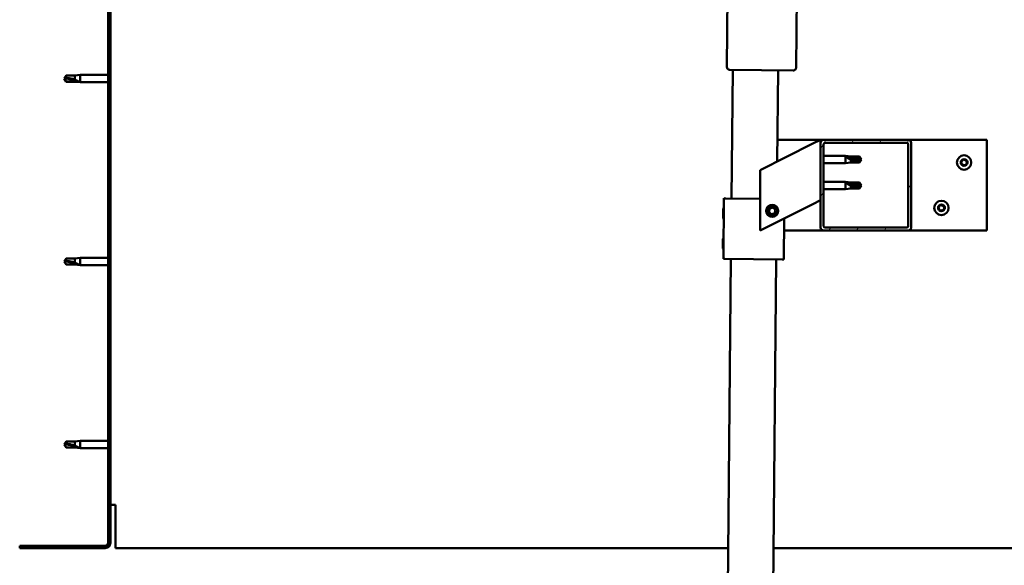
# Model space of a CAD drawing. Units: millimetres. Extents: x 1548 to 23819, y 21300 to 31364.
# Drawn here: x 5232 to 5884, y 24894 to 25254 of the extents above; entities that cross this region are included whole.
import ezdxf

# ---------------------------------------------------------------- set-up
doc = ezdxf.new("R2010")
doc.units = ezdxf.units.MM
doc.layers.add('Hatch (ISO)', color=7, linetype='Continuous', lineweight=18)
doc.layers.add('Visible (ISO)', color=7, linetype='Continuous', lineweight=50)

msp = doc.modelspace()

# ---------------------------------------------------------------- hatches: boundary and pattern name
at = {"layer": 'Hatch (ISO)'}
h = msp.add_hatch(dxfattribs=at)
h.set_pattern_fill('ANSI31', color=256, scale=127, angle=90, style=0)
h.set_pattern_definition([(135, (2924.742, 22571.802), (-11.22532, -11.22532), [])])
edge = h.paths.add_edge_path()
edge.add_line((5232.27, 25401.4), (5232.27, 25383.4))
edge.add_line((5232.27, 25383.4), (5233.77, 25383.4))
edge.add_line((5233.77, 25383.4), (5233.77, 25401.4))
edge.add_ellipse((5235.77, 25401.4), major_axis=(-2, 0), ratio=1, start_angle=270, end_angle=360, ccw=False)
edge.add_line((5235.77, 25403.4), (5288.77, 25403.4))
edge.add_ellipse((5288.77, 25401.4), major_axis=(0, 2), ratio=1, start_angle=270, end_angle=360, ccw=False)
edge.add_line((5290.77, 25401.4), (5290.77, 24908.4))
edge.add_ellipse((5288.77, 24908.4), major_axis=(2, 0), ratio=1, start_angle=270, end_angle=360, ccw=False)
edge.add_line((5288.77, 24906.4), (5232.27, 24906.4))
edge.add_line((5232.27, 24906.4), (5232.27, 24904.9))
edge.add_line((5232.27, 24904.9), (5288.77, 24904.9))
edge.add_ellipse((5288.77, 24908.4), major_axis=(0, -3.5), ratio=1, start_angle=0, end_angle=90)
edge.add_line((5292.27, 24908.4), (5292.27, 25401.4))
edge.add_ellipse((5288.77, 25401.4), major_axis=(3.5, 0), ratio=1, start_angle=0, end_angle=90)
edge.add_line((5288.77, 25404.9), (5272.27, 25404.9))
edge.add_line((5272.27, 25404.9), (5252.27, 25404.9))
edge.add_line((5252.27, 25404.9), (5235.77, 25404.9))
edge.add_ellipse((5235.77, 25401.4), major_axis=(0, 3.5), ratio=1, start_angle=0, end_angle=90)
h = msp.add_hatch(dxfattribs=at)
h.set_pattern_fill('ANSI31', color=256, scale=127, angle=15, style=0)
h.set_pattern_definition([(60, (2924.742, 22571.802), (-13.748153, 7.9375), [])])
edge = h.paths.add_edge_path()
edge.add_ellipse((5764.27, 25116.9), major_axis=(-2, 0), ratio=1, start_angle=0, end_angle=90)
edge.add_line((5764.27, 25114.9), (5820.27, 25114.9))
edge.add_ellipse((5820.27, 25116.9), major_axis=(0, -2), ratio=1, start_angle=0, end_angle=90)
edge.add_line((5822.27, 25116.9), (5822.27, 25172.9))
edge.add_ellipse((5820.27, 25172.9), major_axis=(2, 0), ratio=1, start_angle=0, end_angle=90)
edge.add_line((5820.27, 25174.9), (5764.27, 25174.9))
edge.add_ellipse((5764.27, 25172.9), major_axis=(0, 2), ratio=1, start_angle=0, end_angle=90)
edge.add_line((5762.27, 25172.9), (5762.27, 25116.9))
edge = h.paths.add_edge_path(flags=0)
edge.add_ellipse((5819.27, 25117.9), major_axis=(1, 0), ratio=1, start_angle=270, end_angle=360)
edge.add_line((5820.27, 25117.9), (5820.27, 25171.9))
edge.add_ellipse((5819.27, 25171.9), major_axis=(0, 1), ratio=1, start_angle=270, end_angle=360)
edge.add_line((5819.27, 25172.9), (5765.27, 25172.9))
edge.add_ellipse((5765.27, 25171.9), major_axis=(-1, 0), ratio=1, start_angle=270, end_angle=360)
edge.add_line((5764.27, 25171.9), (5764.27, 25117.9))
edge.add_ellipse((5765.27, 25117.9), major_axis=(0, -1), ratio=1, start_angle=270, end_angle=360)
edge.add_line((5765.27, 25116.9), (5819.27, 25116.9))

# ---------------------------------------------------------------- linework, layer by layer
at = {"layer": 'Visible (ISO)'}
for p, q in [((5290.77, 25401.4), (5290.77, 24908.4)), ((5292.27, 24908.4), (5292.27, 25401.4)), ((5700.2, 25223.2), (5701.69, 25376.19)), ((5747.69, 25375.74), (5746.19, 25222.75)), ((5261.77, 25215.4), (5262.95, 25217.45)), ((5262.95, 25217.45), (5262.95, 25215.84)), ((5268.7, 25217.45), (5262.95, 25217.45)), ((5268.7, 25217.45), (5272.27, 25217.8)), ((5268.7, 25217.45), (5268.7, 25214.66)), ((5272.27, 25217.8), (5272.27, 25213)), ((5290.77, 25217.8), (5272.27, 25217.8)), ((5744.17, 25220.77), (5702.18, 25221.18)), ((5703.35, 25136.16), (5704.18, 25221.16)), ((5734.18, 25220.87), (5733.59, 25160.56)), ((5261.77, 25215.4), (5262.95, 25213.35)), ((5262.95, 25213.43), (5261.77, 25215.4)), ((5262.95, 25213.43), (5262.95, 25213.35)), ((5268.7, 25213.43), (5262.95, 25213.43)), ((5268.7, 25213.35), (5262.95, 25213.35)), ((5268.7, 25213.43), (5268.7, 25213.35)), ((5271.34, 25213.18), (5268.7, 25213.43)), ((5268.7, 25213.35), (5272.27, 25213)), ((5290.77, 25213), (5272.27, 25213)), ((5757.26, 25172.4), (5722.27, 25154.9)), ((5733.73, 25174.9), (5764.27, 25174.9)), ((5757.26, 25172.4), (5762.27, 25174.9)), ((5762.27, 25174.9), (5762.27, 25172.9)), ((5762.27, 25172.9), (5762.27, 25116.9)), ((5820.27, 25174.9), (5764.27, 25174.9)), ((5764.27, 25117.9), (5764.27, 25171.9)), ((5765.27, 25172.9), (5819.27, 25172.9)), ((5820.27, 25174.9), (5872.27, 25174.9)), ((5820.27, 25171.9), (5820.27, 25117.9)), ((5822.27, 25116.9), (5822.27, 25172.9)), ((5872.27, 25174.9), (5872.27, 25114.9)), ((5764.27, 25164.3), (5778.77, 25164.3)), ((5764.27, 25159.5), (5778.77, 25159.5)), ((5778.77, 25159.5), (5778.77, 25164.3)), ((5782.34, 25163.95), (5778.77, 25164.3)), ((5782.34, 25159.85), (5778.77, 25159.5)), ((5779.69, 25163.68), (5782.34, 25163.48)), ((5782.34, 25163.48), (5782.34, 25163.95)), ((5782.34, 25163.95), (5788.08, 25163.95)), ((5782.34, 25163.48), (5788.08, 25163.48)), ((5782.34, 25159.85), (5782.34, 25161.82)), ((5782.34, 25159.85), (5788.08, 25159.85)), ((5788.08, 25163.48), (5788.08, 25163.95)), ((5789.27, 25161.9), (5788.08, 25163.95)), ((5788.08, 25163.48), (5789.27, 25161.9)), ((5789.27, 25161.9), (5788.08, 25159.85)), ((5788.08, 25159.85), (5788.08, 25160.7)), ((5722.27, 25154.9), (5722.27, 25114.9)), ((5764.27, 25147.11), (5778.77, 25147.11)), ((5778.77, 25142.31), (5778.77, 25147.11)), ((5782.34, 25146.76), (5778.77, 25147.11)), ((5779.69, 25146.49), (5782.34, 25146.29)), ((5782.34, 25146.29), (5782.34, 25146.76)), ((5782.34, 25146.76), (5788.08, 25146.76)), ((5782.34, 25146.29), (5788.08, 25146.29)), ((5788.08, 25146.29), (5788.08, 25146.76)), ((5789.27, 25144.71), (5788.08, 25146.76)), ((5788.08, 25146.29), (5789.27, 25144.71)), ((5764.27, 25142.31), (5778.77, 25142.31)), ((5782.34, 25142.66), (5778.77, 25142.31)), ((5782.34, 25142.66), (5782.34, 25144.63)), ((5782.34, 25142.66), (5788.08, 25142.66)), ((5789.27, 25144.71), (5788.08, 25142.66)), ((5788.08, 25142.66), (5788.08, 25143.51)), ((5697.96, 25096.21), (5698.35, 25136.21)), ((5698.35, 25136.21), (5699.35, 25136.2)), ((5722.27, 25135.98), (5699.35, 25136.2)), ((5722.27, 25114.9), (5757.26, 25132.4)), ((5762.27, 25134.9), (5757.26, 25132.4)), ((5697.72, 25122.98), (5697.78, 25129.45)), ((5697.78, 25129.45), (5698.29, 25129.95)), ((5728.02, 25127.37), (5728.68, 25129.58)), ((5729.6, 25125.69), (5728.02, 25127.37)), ((5728.68, 25129.58), (5730.93, 25130.11)), ((5731.85, 25126.22), (5729.6, 25125.69)), ((5730.93, 25130.11), (5732.51, 25128.43)), ((5732.51, 25128.43), (5731.85, 25126.22)), ((5697.72, 25122.98), (5698.21, 25122.48)), ((5737.95, 25095.82), (5738.22, 25122.88)), ((5764.27, 25114.9), (5738.14, 25114.9)), ((5764.27, 25114.9), (5820.27, 25114.9)), ((5819.27, 25116.9), (5765.27, 25116.9)), ((5872.27, 25114.9), (5820.27, 25114.9)), ((5697.52, 25102.99), (5697.59, 25109.45)), ((5697.59, 25109.45), (5698.09, 25109.95)), ((5697.52, 25102.99), (5698.02, 25102.48)), ((5261.77, 25094.4), (5262.95, 25096.45)), ((5261.77, 25094.4), (5262.95, 25092.35)), ((5262.95, 25092.43), (5261.77, 25094.4)), ((5262.95, 25096.45), (5262.95, 25094.84)), ((5268.7, 25096.45), (5262.95, 25096.45)), ((5268.7, 25096.45), (5272.27, 25096.8)), ((5268.7, 25096.45), (5268.7, 25093.66)), ((5272.27, 25096.8), (5272.27, 25092)), ((5290.77, 25096.8), (5272.27, 25096.8)), ((5696.9, 24476.2), (5702.96, 25096.17)), ((5697.96, 25096.21), (5698.96, 25096.2)), ((5736.95, 25095.83), (5698.96, 25096.2)), ((5732.95, 25095.87), (5726.9, 24475.9)), ((5736.95, 25095.83), (5737.95, 25095.82)), ((5262.95, 25092.43), (5262.95, 25092.35)), ((5268.7, 25092.43), (5262.95, 25092.43)), ((5268.7, 25092.35), (5262.95, 25092.35)), ((5268.7, 25092.43), (5268.7, 25092.35)), ((5271.34, 25092.18), (5268.7, 25092.43)), ((5268.7, 25092.35), (5272.27, 25092)), ((5290.77, 25092), (5272.27, 25092)), ((5261.77, 24973.4), (5262.95, 24975.45)), ((5261.77, 24973.4), (5262.95, 24971.35)), ((5262.95, 24971.43), (5261.77, 24973.4)), ((5262.95, 24975.45), (5262.95, 24973.84)), ((5268.7, 24975.45), (5262.95, 24975.45)), ((5262.95, 24971.43), (5262.95, 24971.35)), ((5268.7, 24971.43), (5262.95, 24971.43)), ((5268.7, 24971.35), (5262.95, 24971.35)), ((5268.7, 24975.45), (5272.27, 24975.8)), ((5268.7, 24975.45), (5268.7, 24972.66)), ((5268.7, 24971.43), (5268.7, 24971.35)), ((5271.34, 24971.18), (5268.7, 24971.43)), ((5268.7, 24971.35), (5272.27, 24971)), ((5272.27, 24975.8), (5272.27, 24971)), ((5290.77, 24975.8), (5272.27, 24975.8)), ((5290.77, 24971), (5272.27, 24971)), ((5295.77, 24933.4), (5292.27, 24933.4)), ((5295.77, 24933.4), (5295.77, 24908.4)), ((5288.77, 24906.4), (5232.27, 24906.4)), ((5232.27, 24906.4), (5232.27, 24904.9)), ((5232.27, 24904.9), (5288.77, 24904.9)), ((5295.77, 24904.9), (5295.77, 24908.4)), ((5295.77, 24904.9), (5701.09, 24904.9)), ((5731.09, 24904.9), (6288.77, 24904.9))]:
    msp.add_line(p, q, dxfattribs=at)
for centre, radius in [((5857.27, 25159.9), 4.75), ((5842.27, 25129.9), 4.75), ((5730.27, 25127.9), 4), ((5730.27, 25127.9), 3.23)]:
    msp.add_circle(centre, radius, dxfattribs=at)
for centre, radius, start, end in [((5702.2, 25223.18), 2, 179.44045, 182.01926), ((5702.2, 25223.18), 2, 182.01926, 266.86164), ((5702.2, 25223.18), 2, 266.86164, 269.44045), ((5744.19, 25222.77), 2, 269.44045, 272.01926), ((5744.19, 25222.77), 2, 272.01926, 356.86164), ((5744.19, 25222.77), 2, 356.86164, 359.44045), ((5764.27, 25172.9), 2, 90, 180), ((5765.27, 25171.9), 1, 90, 180), ((5819.27, 25171.9), 1, 0, 90), ((5820.27, 25172.9), 2, 0, 90), ((5855.47, 25159.98), 0.45, 205.96183, 254.1814), ((5857.27, 25159.9), 2.21, 183.09752, 231.9488), ((5857.27, 25159.9), 2.21, 123.09752, 171.9488), ((5855.47, 25159.98), 0.45, 100.86492, 149.08448), ((5855.13, 25158.79), 0.787, 340.86492, 74.1814), ((5855.24, 25161.19), 0.787, 280.86492, 14.1814), ((5856.3, 25158.38), 0.45, 160.86492, 209.08448), ((5856.44, 25161.5), 0.45, 145.96183, 194.1814), ((5857.27, 25159.9), 2.21, 63.09752, 111.9488), ((5856.44, 25161.5), 0.45, 40.86492, 89.08448), ((5857.37, 25162.31), 0.787, 220.86492, 314.1814), ((5858.23, 25161.42), 0.45, 85.96183, 134.1814), ((5857.27, 25159.9), 2.21, 303.09752, 351.9488), ((5858.1, 25158.3), 0.45, 325.96183, 14.1814), ((5859.3, 25158.61), 0.787, 100.86492, 194.1814), ((5859.4, 25161.01), 0.787, 160.86492, 254.1814), ((5858.23, 25161.42), 0.45, 340.86492, 29.08448), ((5857.27, 25159.9), 2.21, 3.09752, 51.9488), ((5859.07, 25159.82), 0.45, 280.86492, 329.08448), ((5859.07, 25159.82), 0.45, 25.96183, 74.1814), ((5856.3, 25158.38), 0.45, 265.96183, 314.1814), ((5857.27, 25159.9), 2.21, 243.09752, 291.9488), ((5857.16, 25157.49), 0.787, 40.86492, 134.1814), ((5858.1, 25158.3), 0.45, 220.86492, 269.08448), ((5840.47, 25129.98), 0.45, 205.96183, 254.1814), ((5842.27, 25129.9), 2.21, 183.09752, 231.9488), ((5842.27, 25129.9), 2.21, 123.09752, 171.9488), ((5840.47, 25129.98), 0.45, 100.86492, 149.08448), ((5840.13, 25128.79), 0.787, 340.86492, 74.1814), ((5840.24, 25131.19), 0.787, 280.86492, 14.1814), ((5841.3, 25128.38), 0.45, 160.86492, 209.08448), ((5841.44, 25131.5), 0.45, 145.96183, 194.1814), ((5841.3, 25128.38), 0.45, 265.96183, 314.1814), ((5842.27, 25129.9), 2.21, 243.09752, 291.9488), ((5842.27, 25129.9), 2.21, 63.09752, 111.9488), ((5841.44, 25131.5), 0.45, 40.86492, 89.08448), ((5842.16, 25127.49), 0.787, 40.86492, 134.1814), ((5842.37, 25132.31), 0.787, 220.86492, 314.1814), ((5843.1, 25128.3), 0.45, 220.86492, 269.08448), ((5843.23, 25131.42), 0.45, 85.96183, 134.1814), ((5842.27, 25129.9), 2.21, 303.09752, 351.9488), ((5843.1, 25128.3), 0.45, 325.96183, 14.1814), ((5844.3, 25128.61), 0.787, 100.86492, 194.1814), ((5844.4, 25131.01), 0.787, 160.86492, 254.1814), ((5843.23, 25131.42), 0.45, 340.86492, 29.08448), ((5842.27, 25129.9), 2.21, 3.09752, 51.9488), ((5844.07, 25129.82), 0.45, 280.86492, 329.08448), ((5844.07, 25129.82), 0.45, 25.96183, 74.1814), ((5764.27, 25116.9), 2, 180, 270), ((5765.27, 25117.9), 1, 180, 270), ((5819.27, 25117.9), 1, 270, 0), ((5820.27, 25116.9), 2, 270, 0), ((5288.77, 24908.4), 2, 270, 0), ((5288.77, 24908.4), 3.5, 270, 0)]:
    msp.add_arc(centre, radius, start, end, dxfattribs=at)
for centre, ratio, start_param, end_param in [((5261.77, 25195.22), 0.960856, 4.239024, 4.712389), ((5789.27, 25178.08), 0.770487, 1.097432, 1.570796), ((5789.27, 25160.89), 0.770487, 1.097432, 1.570796), ((5261.77, 25074.22), 0.960856, 4.239024, 4.712389), ((5261.77, 24953.22), 0.960856, 4.239024, 4.712389)]:
    msp.add_ellipse(centre, major_axis=(-21, 0), ratio=ratio, start_param=start_param, end_param=end_param, dxfattribs=at)
for points in [[(5261.77, 25215.4), (5262.15, 25215.58), (5262.55, 25215.73), (5262.95, 25215.84)], [(5789.27, 25161.9), (5788.88, 25161.48), (5788.49, 25161.07), (5788.08, 25160.7)], [(5789.27, 25144.71), (5788.88, 25144.29), (5788.49, 25143.88), (5788.08, 25143.51)], [(5261.77, 25094.4), (5262.15, 25094.58), (5262.55, 25094.73), (5262.95, 25094.84)], [(5261.77, 24973.4), (5262.15, 24973.58), (5262.55, 24973.73), (5262.95, 24973.84)]]:
    msp.add_open_spline(points, degree=3, dxfattribs=at)
for points, knots in [([(5262.95, 25215.84), (5263.28, 25215.82), (5263.62, 25215.79), (5264.7, 25215.68), (5265.45, 25215.56), (5266.9, 25215.25), (5267.61, 25215.05), (5268.42, 25214.76), (5268.56, 25214.71), (5268.7, 25214.66)], [1.0296095, 1.0296095, 1.0296095, 1.0296095, 1.1266468, 1.1266468, 1.3399415, 1.3399415, 1.5532361, 1.5532361, 1.5988171, 1.5988171, 1.5988171, 1.5988171]), ([(5268.7, 25214.66), (5268.96, 25214.56), (5269.21, 25214.46), (5269.79, 25214.22), (5270.11, 25214.06), (5270.69, 25213.75), (5270.99, 25213.56), (5271.21, 25213.37), (5271.26, 25213.32), (5271.32, 25213.24), (5271.34, 25213.21), (5271.34, 25213.18)], [0.9722954, 0.9722954, 0.9722954, 0.9722954, 1.054543, 1.054543, 1.1645704, 1.1645704, 1.2620554, 1.2620554, 1.289972, 1.289972, 1.3178886, 1.3178886, 1.3178886, 1.3178886]), ([(5782.34, 25161.82), (5782.08, 25161.91), (5781.83, 25162.01), (5781.25, 25162.27), (5780.93, 25162.43), (5780.35, 25162.81), (5780.05, 25163.04), (5779.82, 25163.34), (5779.77, 25163.41), (5779.71, 25163.55), (5779.69, 25163.62), (5779.69, 25163.68)], [0.9725494, 0.9725494, 0.9725494, 0.9725494, 1.0547969, 1.0547969, 1.1648244, 1.1648244, 1.2623094, 1.2623094, 1.290226, 1.290226, 1.3181426, 1.3181426, 1.3181426, 1.3181426]), ([(5788.08, 25160.7), (5787.75, 25160.71), (5787.41, 25160.74), (5786.33, 25160.83), (5785.58, 25160.93), (5784.13, 25161.22), (5783.42, 25161.41), (5782.62, 25161.71), (5782.48, 25161.76), (5782.34, 25161.82)], [1.0298299, 1.0298299, 1.0298299, 1.0298299, 1.1268672, 1.1268672, 1.3401618, 1.3401618, 1.5534565, 1.5534565, 1.5990374, 1.5990374, 1.5990374, 1.5990374]), ([(5855.06, 25159.78), (5855.04, 25159.83), (5855.03, 25159.88), (5855.01, 25159.99), (5855.02, 25160.05), (5855.05, 25160.14), (5855.06, 25160.17), (5855.08, 25160.21)], [0.17438702, 0.17438702, 0.17438702, 0.17438702, 0.18896797, 0.18896797, 0.20586323, 0.20586323, 0.21737851, 0.21737851, 0.21737851, 0.21737851]), ([(5856.06, 25161.75), (5856.09, 25161.79), (5856.13, 25161.83), (5856.22, 25161.89), (5856.27, 25161.92), (5856.36, 25161.94), (5856.4, 25161.95), (5856.44, 25161.95)], [0.17438702, 0.17438702, 0.17438702, 0.17438702, 0.18896797, 0.18896797, 0.20586323, 0.20586323, 0.21737852, 0.21737852, 0.21737852, 0.21737852]), ([(5858.27, 25161.87), (5858.31, 25161.86), (5858.37, 25161.85), (5858.47, 25161.81), (5858.52, 25161.77), (5858.58, 25161.7), (5858.61, 25161.67), (5858.63, 25161.64)], [0.17438702, 0.17438702, 0.17438702, 0.17438702, 0.18896797, 0.18896797, 0.20586323, 0.20586323, 0.21737852, 0.21737852, 0.21737852, 0.21737852]), ([(5859.47, 25160.02), (5859.49, 25159.98), (5859.51, 25159.93), (5859.52, 25159.81), (5859.51, 25159.75), (5859.49, 25159.66), (5859.47, 25159.63), (5859.45, 25159.59)], [0.17438702, 0.17438702, 0.17438702, 0.17438702, 0.18896797, 0.18896797, 0.20586323, 0.20586323, 0.21737852, 0.21737852, 0.21737852, 0.21737852]), ([(5856.27, 25157.93), (5856.22, 25157.94), (5856.17, 25157.95), (5856.07, 25157.99), (5856.02, 25158.03), (5855.95, 25158.1), (5855.93, 25158.13), (5855.91, 25158.16)], [0.17438702, 0.17438702, 0.17438702, 0.17438702, 0.18896797, 0.18896797, 0.20586323, 0.20586323, 0.21737851, 0.21737851, 0.21737851, 0.21737851]), ([(5858.47, 25158.05), (5858.44, 25158.01), (5858.41, 25157.97), (5858.32, 25157.91), (5858.26, 25157.88), (5858.17, 25157.86), (5858.13, 25157.85), (5858.09, 25157.85)], [0.17438702, 0.17438702, 0.17438702, 0.17438702, 0.18896797, 0.18896797, 0.20586323, 0.20586323, 0.21737852, 0.21737852, 0.21737852, 0.21737852]), ([(5782.34, 25144.63), (5782.08, 25144.72), (5781.83, 25144.82), (5781.25, 25145.07), (5780.93, 25145.24), (5780.35, 25145.61), (5780.05, 25145.85), (5779.82, 25146.15), (5779.77, 25146.22), (5779.71, 25146.36), (5779.69, 25146.43), (5779.69, 25146.49)], [0.9725494, 0.9725494, 0.9725494, 0.9725494, 1.0547969, 1.0547969, 1.1648244, 1.1648244, 1.2623094, 1.2623094, 1.290226, 1.290226, 1.3181426, 1.3181426, 1.3181426, 1.3181426]), ([(5788.08, 25143.51), (5787.75, 25143.52), (5787.41, 25143.55), (5786.33, 25143.64), (5785.58, 25143.74), (5784.13, 25144.03), (5783.42, 25144.22), (5782.62, 25144.52), (5782.48, 25144.57), (5782.34, 25144.63)], [1.0298299, 1.0298299, 1.0298299, 1.0298299, 1.1268672, 1.1268672, 1.3401618, 1.3401618, 1.5534565, 1.5534565, 1.5990374, 1.5990374, 1.5990374, 1.5990374]), ([(5840.06, 25129.78), (5840.04, 25129.83), (5840.03, 25129.88), (5840.01, 25129.99), (5840.02, 25130.05), (5840.05, 25130.14), (5840.06, 25130.17), (5840.08, 25130.21)], [0.17438702, 0.17438702, 0.17438702, 0.17438702, 0.18896797, 0.18896797, 0.20586323, 0.20586323, 0.21737851, 0.21737851, 0.21737851, 0.21737851]), ([(5841.27, 25127.93), (5841.22, 25127.94), (5841.17, 25127.95), (5841.07, 25127.99), (5841.02, 25128.03), (5840.95, 25128.1), (5840.93, 25128.13), (5840.91, 25128.16)], [0.17438702, 0.17438702, 0.17438702, 0.17438702, 0.18896797, 0.18896797, 0.20586323, 0.20586323, 0.21737851, 0.21737851, 0.21737851, 0.21737851]), ([(5841.06, 25131.75), (5841.09, 25131.79), (5841.13, 25131.83), (5841.22, 25131.89), (5841.27, 25131.92), (5841.36, 25131.94), (5841.4, 25131.95), (5841.44, 25131.95)], [0.17438702, 0.17438702, 0.17438702, 0.17438702, 0.18896797, 0.18896797, 0.20586323, 0.20586323, 0.21737852, 0.21737852, 0.21737852, 0.21737852]), ([(5843.47, 25128.05), (5843.44, 25128.01), (5843.41, 25127.97), (5843.32, 25127.91), (5843.26, 25127.88), (5843.17, 25127.86), (5843.13, 25127.85), (5843.09, 25127.85)], [0.17438702, 0.17438702, 0.17438702, 0.17438702, 0.18896797, 0.18896797, 0.20586323, 0.20586323, 0.21737852, 0.21737852, 0.21737852, 0.21737852]), ([(5843.27, 25131.87), (5843.31, 25131.86), (5843.37, 25131.85), (5843.47, 25131.81), (5843.52, 25131.77), (5843.58, 25131.7), (5843.61, 25131.67), (5843.63, 25131.64)], [0.17438702, 0.17438702, 0.17438702, 0.17438702, 0.18896797, 0.18896797, 0.20586323, 0.20586323, 0.21737852, 0.21737852, 0.21737852, 0.21737852]), ([(5844.47, 25130.02), (5844.49, 25129.98), (5844.51, 25129.93), (5844.52, 25129.81), (5844.51, 25129.75), (5844.49, 25129.66), (5844.47, 25129.63), (5844.45, 25129.59)], [0.17438702, 0.17438702, 0.17438702, 0.17438702, 0.18896797, 0.18896797, 0.20586323, 0.20586323, 0.21737852, 0.21737852, 0.21737852, 0.21737852]), ([(5262.95, 25094.84), (5263.28, 25094.82), (5263.62, 25094.79), (5264.7, 25094.68), (5265.45, 25094.56), (5266.9, 25094.25), (5267.61, 25094.05), (5268.42, 25093.76), (5268.56, 25093.71), (5268.7, 25093.66)], [1.0296095, 1.0296095, 1.0296095, 1.0296095, 1.1266468, 1.1266468, 1.3399415, 1.3399415, 1.5532361, 1.5532361, 1.5988171, 1.5988171, 1.5988171, 1.5988171]), ([(5268.7, 25093.66), (5268.96, 25093.56), (5269.21, 25093.46), (5269.79, 25093.22), (5270.11, 25093.06), (5270.69, 25092.75), (5270.99, 25092.56), (5271.21, 25092.37), (5271.26, 25092.32), (5271.32, 25092.24), (5271.34, 25092.21), (5271.34, 25092.18)], [0.9722954, 0.9722954, 0.9722954, 0.9722954, 1.054543, 1.054543, 1.1645704, 1.1645704, 1.2620554, 1.2620554, 1.289972, 1.289972, 1.3178886, 1.3178886, 1.3178886, 1.3178886]), ([(5262.95, 24973.84), (5263.28, 24973.82), (5263.62, 24973.79), (5264.7, 24973.68), (5265.45, 24973.56), (5266.9, 24973.25), (5267.61, 24973.05), (5268.42, 24972.76), (5268.56, 24972.71), (5268.7, 24972.66)], [1.0296095, 1.0296095, 1.0296095, 1.0296095, 1.1266468, 1.1266468, 1.3399415, 1.3399415, 1.5532361, 1.5532361, 1.5988171, 1.5988171, 1.5988171, 1.5988171]), ([(5268.7, 24972.66), (5268.96, 24972.56), (5269.21, 24972.46), (5269.79, 24972.22), (5270.11, 24972.06), (5270.69, 24971.75), (5270.99, 24971.56), (5271.21, 24971.37), (5271.26, 24971.32), (5271.32, 24971.24), (5271.34, 24971.21), (5271.34, 24971.18)], [0.9722954, 0.9722954, 0.9722954, 0.9722954, 1.054543, 1.054543, 1.1645704, 1.1645704, 1.2620554, 1.2620554, 1.289972, 1.289972, 1.3178886, 1.3178886, 1.3178886, 1.3178886])]:
    msp.add_open_spline(points, degree=3, knots=knots, dxfattribs=at)

doc.saveas('drawing.dxf')
